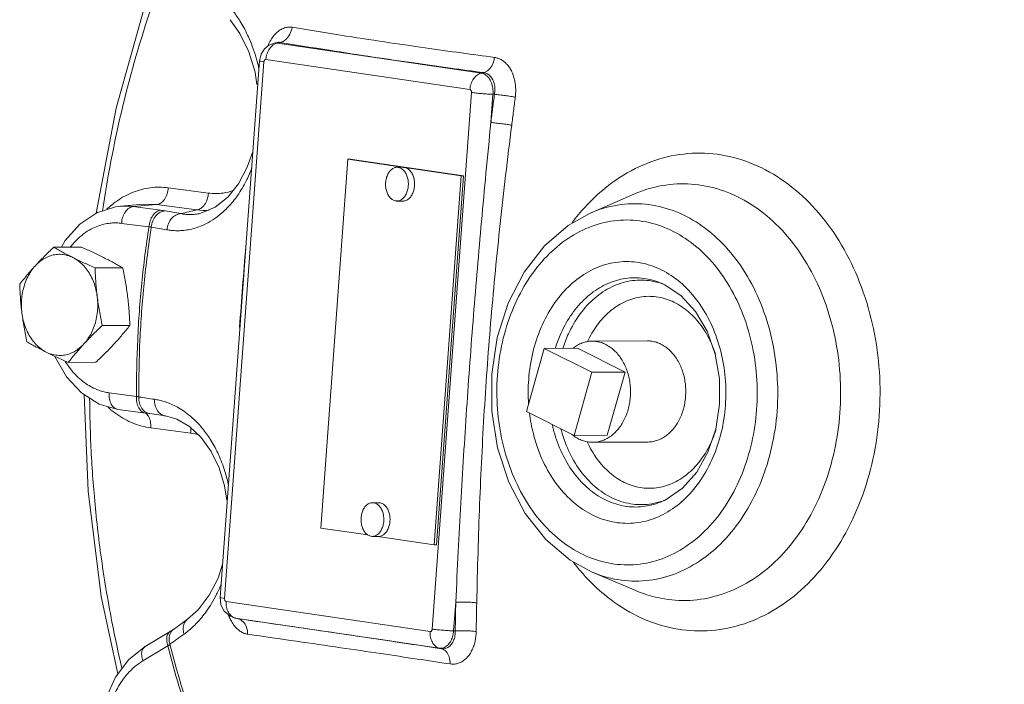
# Model space of a CAD drawing. Units: inches. Extents: x 7.9 to 89, y 7.7 to 96.1.
# Drawn here: x 8.4 to 15.7, y 38 to 43 of the extents above; entities that cross this region are included whole.
import ezdxf

# ---------------------------------------------------------------- set-up
doc = ezdxf.new("R2010")
doc.units = ezdxf.units.IN
doc.header["$MEASUREMENT"] = 0

msp = doc.modelspace()

# ---------------------------------------------------------------- linework, layer by layer
at = {"linetype": 'Continuous', "lineweight": 20}
for p, q in [((10.3015, 42.8037), (10.3234, 42.8088)), ((10.3236, 42.8088), (10.3236, 42.8088)), ((10.3261, 42.8047), (10.3473, 42.8095)), ((11.8393, 42.5817), (10.3261, 42.8047)), ((10.1935, 42.6732), (9.9021, 38.693)), ((10.2261, 42.665), (9.9347, 38.6849)), ((10.1935, 42.6732), (10.2049, 42.7211)), ((11.7542, 42.46), (10.2411, 42.6831)), ((11.8393, 42.5817), (11.8558, 42.5853)), ((11.4749, 38.4578), (11.7663, 42.438)), ((11.9098, 42.2152), (11.9252, 42.4249)), ((11.9252, 42.4249), (11.9366, 42.4246)), ((9.1296, 42.3223), (8.9818, 41.5417)), ((10.1413, 41.9939), (10.1029, 41.8837)), ((10.1413, 41.9939), (10.1413, 41.9939)), ((10.8482, 41.9439), (10.6479, 39.2075)), ((11.6888, 41.82), (10.8482, 41.9439)), ((10.8666, 41.9437), (10.8482, 41.9439)), ((11.7072, 41.8198), (10.8666, 41.9437)), ((11.2147, 41.883), (11.2607, 41.8825)), ((11.4885, 39.0836), (11.6888, 41.82)), ((11.5069, 39.0834), (11.7072, 41.8198)), ((11.7072, 41.8198), (11.6888, 41.82)), ((9.8148, 41.6918), (9.517, 41.7311)), ((11.212, 41.633), (11.2581, 41.6326)), ((12.6476, 41.5432), (12.9694, 41.6835)), ((12.9694, 41.6835), (12.9694, 41.6835)), ((9.1633, 41.5941), (9.3351, 41.6087)), ((9.4303, 41.6065), (9.2568, 41.5919)), ((9.2568, 41.5919), (9.4602, 41.565)), ((9.4303, 41.6065), (9.3351, 41.6087)), ((9.728, 41.5671), (9.4303, 41.6065)), ((8.9844, 41.5556), (8.9844, 41.5557)), ((9.7581, 41.5419), (9.7583, 41.5419)), ((9.17, 41.4673), (9.3734, 41.4404)), ((8.8722, 41.2912), (8.6672, 41.2901)), ((9.1784, 41.1381), (8.9734, 41.137)), ((13.1746, 41.0231), (13.1745, 41.0231)), ((9.2321, 40.7108), (9.0271, 40.7097)), ((8.9797, 40.4365), (8.7747, 40.4355)), ((13.6052, 40.3151), (13.6069, 40.1262)), ((9.2814, 40.1839), (9.078, 40.2108)), ((9.3799, 40.0559), (9.4956, 40.0392)), ((9.3867, 39.9504), (9.6844, 39.911)), ((9.9337, 39.5204), (9.9523, 39.4145)), ((11.0326, 39.3954), (11.0786, 39.3949)), ((10.6479, 39.2075), (10.9966, 39.1561)), ((11.0299, 39.1454), (11.0759, 39.1449)), ((11.0721, 39.145), (11.4885, 39.0836)), ((11.5069, 39.0834), (11.4885, 39.0836)), ((12.6613, 38.8803), (12.9846, 38.7433)), ((12.9846, 38.7433), (12.9846, 38.7433)), ((9.9077, 38.6389), (9.9021, 38.693)), ((9.9467, 38.6629), (11.4599, 38.4398)), ((11.6338, 38.4448), (11.6494, 38.6579)), ((9.659, 38.5303), (9.6291, 38.5089)), ((10.0075, 38.5408), (9.9728, 38.5549)), ((10.0071, 38.5409), (10.028, 38.5356)), ((10.0075, 38.5408), (10.0139, 38.5396)), ((10.0139, 38.5396), (10.0345, 38.5343)), ((10.0139, 38.5396), (11.527, 38.3165)), ((10.0281, 38.5356), (10.0283, 38.5355)), ((10.0283, 38.5355), (10.0345, 38.5343)), ((9.346, 38.3295), (9.532, 38.4408)), ((9.5545, 38.4554), (9.532, 38.4408)), ((11.6338, 38.4448), (11.6454, 38.4444)), ((9.3283, 38.2218), (9.5143, 38.3331)), ((11.527, 38.3165), (11.5432, 38.3124))]:
    msp.add_line(p, q, dxfattribs=at)
at = {"color": 7, "linetype": 'Continuous', "lineweight": 20}
for p, q in [((12.3062, 40.5392), (12.1737, 40.0715)), ((12.552, 40.5404), (12.3062, 40.5392)), ((12.6597, 40.3624), (12.3062, 40.5392)), ((12.9056, 40.3637), (12.552, 40.5404)), ((12.6606, 40.5932), (13.0704, 40.5953)), ((12.5273, 39.8947), (12.6597, 40.3624)), ((12.9056, 40.3637), (12.6597, 40.3624)), ((12.7731, 39.896), (12.9056, 40.3637)), ((12.1737, 40.0715), (12.5273, 39.8947)), ((12.7731, 39.896), (12.5273, 39.8947)), ((12.6645, 39.8432), (13.0743, 39.8453))]:
    msp.add_line(p, q, dxfattribs=at)
at = {"linetype": 'Continuous', "lineweight": 20}
for points in [[(9.1296, 42.3223), (9.3392, 43.0625), (9.5222, 43.5372)], [(9.9755, 42.9779), (10.048, 42.8758), (10.1147, 42.7384)], [(10.2049, 42.7211), (10.2296, 42.7606), (10.2638, 42.7888), (10.3015, 42.8037)], [(10.1147, 42.7384), (10.1607, 42.5881), (10.175, 42.4977)], [(10.1029, 41.8837), (10.0384, 41.7612), (9.9579, 41.6603), (9.8655, 41.5865), (9.7581, 41.5419)], [(8.9872, 41.5453), (9.1259, 41.5894), (9.164, 41.5942)], [(8.7259, 41.2904), (8.753, 41.3404), (8.8605, 41.4611), (8.9872, 41.5453)], [(11.9158, 40.3498), (11.9567, 40.6204), (12.038, 40.876), (12.1561, 41.1051), (12.307, 41.2999), (12.4834, 41.4517), (12.6473, 41.5431)], [(13.1745, 41.0231), (13.1998, 41.0116), (13.3224, 40.9291), (13.4281, 40.8125), (13.513, 40.6669), (13.5733, 40.4982), (13.6052, 40.3151)], [(9.1436, 40.0873), (9.0038, 40.1272), (8.8733, 40.2091), (8.7615, 40.3294), (8.6764, 40.4805)], [(12.6611, 38.8804), (12.4972, 38.9694), (12.317, 39.1214), (12.1636, 39.3161), (12.0426, 39.5465), (11.9594, 39.8022), (11.9167, 40.0738), (11.9158, 40.3498)], [(9.1434, 38.1257), (9.0196, 38.7003), (8.9215, 39.4804), (8.8932, 40.1966)], [(13.6069, 40.1262), (13.5778, 39.9413), (13.5202, 39.771), (13.4366, 39.6224), (13.3314, 39.5028), (13.2093, 39.4182), (13.1829, 39.4058)], [(9.1436, 40.0873), (9.351, 40.0599), (9.3799, 40.0559)], [(9.4956, 40.0392), (9.5811, 40.0154), (9.6754, 39.9607)], [(9.6754, 39.9607), (9.7614, 39.8792), (9.8352, 39.7749), (9.8933, 39.6532), (9.9337, 39.5204)], [(9.9201, 38.9393), (9.8864, 38.8363), (9.8213, 38.7088), (9.7393, 38.6012), (9.659, 38.5303)], [(9.9728, 38.5549), (9.9327, 38.5898), (9.9077, 38.6389)], [(9.6291, 38.5089), (9.5827, 38.4757), (9.5545, 38.4554)], [(9.053, 37.9431), (9.1249, 38.1015), (9.2245, 38.2326), (9.346, 38.3295)]]:
    msp.add_lwpolyline(points, dxfattribs=at)
for points, start_tangent, end_tangent in [([(15.2342, 47.175), (15.431, 47.1276), (16.1085, 46.8844), (16.7562, 46.5254), (17.3628, 46.0568), (17.9179, 45.4868), (18.4117, 44.8253), (18.8357, 44.0838), (19.1826, 43.2751), (19.4462, 42.4134), (19.6221, 41.5135), (19.7071, 40.5912), (19.6998, 39.6625), (19.6003, 38.7434), (19.4103, 37.8501), (19.1332, 36.9979), (18.7738, 36.2017), (18.3382, 35.4754), (17.8342, 34.8316), (17.2703, 34.2813), (16.6565, 33.8344), (16.0034, 33.4984), (15.468, 33.3156)], (0.977585, -0.210542), (-0.965699, -0.259665)), ([(9.5441, 43.481), (9.3757, 43.0222), (9.1692, 42.2928), (9.0294, 41.5592)], (-0.373162, -0.927766), (-0.145495, -0.989359)), ([(10.1764, 42.6688), (10.1668, 42.7027), (10.1401, 42.7819), (10.1121, 42.8496), (10.0836, 42.9076), (10.0554, 42.9574), (10.0277, 43.0003), (10.0007, 43.0376), (9.9743, 43.0704)], (-0.258003, 0.966144), (-0.648281, 0.761401)), ([(10.4347, 42.9213), (10.4082, 42.9225), (10.3787, 42.9166), (10.3478, 42.902), (10.3174, 42.8782), (10.2894, 42.8456), (10.2657, 42.8061)], (-0.986646, 0.162878), (-0.448413, -0.893826)), ([(10.4347, 42.9213), (10.4185, 42.8695), (10.3874, 42.8297), (10.3473, 42.8095)], (-0.13478, -0.990876), (-0.978627, -0.205645)), ([(11.9369, 42.6981), (11.692, 42.7313), (11.4217, 42.7694), (11.1236, 42.813), (10.7955, 42.8633), (10.4347, 42.9213)], (-0.991216, 0.132253), (-0.986646, 0.162881)), ([(10.2657, 42.8061), (10.2549, 42.7823)], (-0.448413, -0.893826), (-0.378186, -0.925729)), ([(10.3238, 42.805), (10.3015, 42.8037)], (-0.994039, 0.109025), (-0.975116, -0.221693)), ([(10.3047, 42.7965), (10.3261, 42.8047)], (0.875241, 0.483687), (0.975896, 0.218234)), ([(10.3473, 42.8095), (10.3333, 42.8103), (10.3236, 42.8088)], (-0.983995, 0.178194), (-0.974845, -0.222884)), ([(10.3261, 42.8047), (10.3238, 42.805)], (-0.989306, 0.145853), (-0.994039, 0.109025)), ([(11.8558, 42.5853), (11.6097, 42.6187), (11.3384, 42.6569), (11.0391, 42.7008), (10.7097, 42.7512), (10.3473, 42.8095)], (-0.991216, 0.132253), (-0.986646, 0.162881)), ([(10.2411, 42.6831), (10.2497, 42.7255), (10.2685, 42.7628)], (0.073017, 0.997331), (0.572481, 0.819918)), ([(10.2685, 42.7628), (10.295, 42.7903)], (0.572481, 0.819918), (0.8098, 0.586706)), ([(10.295, 42.7903), (10.3047, 42.7965)], (0.8098, 0.586706), (0.875241, 0.483687)), ([(10.1894, 42.6152), (10.1764, 42.6688)], (-0.215392, 0.976528), (-0.258003, 0.966144)), ([(10.2261, 42.665), (10.2029, 42.6692), (10.1936, 42.6728), (10.1937, 42.673)], (-0.989306, 0.145853), (0.642676, 0.766138)), ([(10.2411, 42.6831), (10.2368, 42.6827), (10.2328, 42.6804), (10.2295, 42.6764), (10.2272, 42.6711), (10.2261, 42.665)], (-0.989306, 0.145853), (-0.073016, -0.997331)), ([(11.9369, 42.6981), (11.922, 42.6462), (11.8931, 42.606), (11.8558, 42.5853)], (-0.121974, -0.992533), (-0.973238, -0.2298)), ([(12.0909, 42.4039), (12.0936, 42.4327), (12.0939, 42.4644), (12.0913, 42.498), (12.0853, 42.5323), (12.0754, 42.5661), (12.0618, 42.598), (12.0446, 42.6269), (12.0244, 42.6515), (12.0024, 42.671), (11.9796, 42.6849), (11.9574, 42.6937), (11.9369, 42.6981)], (0.12995, 0.991521), (-0.991215, 0.132258)), ([(11.7542, 42.46), (11.7629, 42.5025), (11.7816, 42.5397), (11.8082, 42.5672), (11.8393, 42.5817)], (0.073016, 0.997331), (0.975896, 0.218234)), ([(11.9252, 42.4249), (11.9237, 42.4697), (11.9129, 42.5114), (11.8939, 42.5461), (11.8685, 42.5703), (11.8393, 42.5817)], (0.073016, 0.997331), (-0.989306, 0.145853)), ([(11.9366, 42.4246), (11.9388, 42.4403), (11.9398, 42.4576), (11.9391, 42.4759), (11.9364, 42.4947), (11.9316, 42.5132), (11.9246, 42.5307), (11.9154, 42.5466), (11.9045, 42.56), (11.8924, 42.5707), (11.8797, 42.5783), (11.8673, 42.583), (11.8558, 42.5853)], (0.177303, 0.984156), (-0.992581, 0.121582)), ([(11.7663, 42.438), (11.7661, 42.4443), (11.7646, 42.4501), (11.7619, 42.455), (11.7583, 42.4584), (11.7542, 42.46)], (0.073016, 0.997331), (-0.989306, 0.145853)), ([(11.7663, 42.438), (11.8006, 42.4337), (11.8419, 42.4298), (11.8851, 42.4267), (11.9252, 42.4249)], (0.989306, -0.145854), (0.99956, -0.029653)), ([(11.9098, 42.2152), (11.9229, 42.319), (11.9366, 42.4246)], (0.123964, 0.992287), (0.129951, 0.99152)), ([(12.0909, 42.4039), (12.0568, 42.4091), (12.0167, 42.4147), (11.975, 42.4201), (11.9366, 42.4246)], (-0.987079, 0.160233), (-0.993919, 0.11011)), ([(12.0642, 42.1954), (12.0773, 42.2986), (12.0909, 42.4039)], (0.123964, 0.992287), (0.129951, 0.99152)), ([(11.7544, 40.4375), (11.7808, 40.7839), (11.8094, 41.1317), (11.8401, 41.4817), (11.8734, 41.8404), (11.9098, 42.2152)], (0.073017, 0.997331), (0.098568, 0.99513)), ([(12.0642, 42.1954), (12.0301, 42.2005), (11.99, 42.2059), (11.9483, 42.211), (11.9098, 42.2152)], (-0.987426, 0.158083), (-0.994823, 0.101621)), ([(11.8844, 40.4261), (11.9118, 40.771), (11.9433, 41.1172), (11.979, 41.4656), (12.0191, 41.8226), (12.0642, 42.1954)], (0.073019, 0.997331), (0.123966, 0.992286)), ([(10.1413, 41.9939), (10.1424, 41.9875)], (-0.254712, -0.967017), (0.437709, -0.899116)), ([(12.6057, 41.5852), (12.7579, 41.7288), (12.98, 41.8729), (13.2179, 41.9602), (13.4641, 41.9881), (13.7096, 41.9556), (13.947, 41.8638), (14.1677, 41.7159), (14.3646, 41.5163), (14.5301, 41.273), (14.6591, 40.9935), (14.7471, 40.6878), (14.7914, 40.3662), (14.7903, 40.0397)], (0.675758, 0.737124), (-0.073016, -0.997331)), ([(9.5068, 41.4196), (9.5419, 41.4148), (9.5796, 41.4127), (9.6208, 41.4141), (9.666, 41.42), (9.7157, 41.4319), (9.7702, 41.4518), (9.8297, 41.4823), (9.894, 41.5269), (9.9619, 41.5895), (10.0303, 41.6737), (10.0947, 41.7818), (10.1367, 41.8775)], (0.984649, -0.174549), (0.353435, 0.935459)), ([(11.2147, 41.883), (11.2044, 41.8822), (11.193, 41.8791), (11.182, 41.8737), (11.1716, 41.8662), (11.162, 41.8567), (11.1533, 41.8453), (11.1458, 41.8323), (11.1395, 41.8179), (11.1346, 41.8024)], (-0.999944, 0.010607), (-0.253932, -0.967222)), ([(11.2922, 41.7137), (11.2956, 41.73), (11.2975, 41.7469), (11.2979, 41.7639), (11.2966, 41.7809), (11.2939, 41.7974), (11.2896, 41.8132), (11.2839, 41.8279), (11.2769, 41.8414), (11.2687, 41.8533), (11.2594, 41.8634), (11.2494, 41.8716), (11.2386, 41.8777), (11.2274, 41.8815), (11.2159, 41.883), (11.2147, 41.883)], (0.253932, 0.967222), (-0.999944, 0.010607)), ([(11.3382, 41.7132), (11.3416, 41.7295), (11.3436, 41.7464), (11.3439, 41.7634), (11.3427, 41.7804), (11.3399, 41.7969), (11.3356, 41.8127), (11.3299, 41.8274), (11.3229, 41.8409), (11.3147, 41.8528), (11.3055, 41.8629), (11.2954, 41.8711), (11.2846, 41.8772), (11.2734, 41.881), (11.2619, 41.8825), (11.2607, 41.8825)], (0.253932, 0.967222), (-0.999944, 0.010607)), ([(11.212, 41.633), (11.2109, 41.6331), (11.1994, 41.6346), (11.1881, 41.6384), (11.1774, 41.6445), (11.1673, 41.6526), (11.1581, 41.6628), (11.1499, 41.6747), (11.1429, 41.6881), (11.1372, 41.7029), (11.1329, 41.7187), (11.1301, 41.7352), (11.1289, 41.7522), (11.1292, 41.7692), (11.1311, 41.7861), (11.1346, 41.8024)], (-0.999944, 0.010607), (0.253932, 0.967222)), ([(9.517, 41.7311), (9.3853, 41.7315), (9.2562, 41.698), (9.1351, 41.6324), (9.1323, 41.6304)], (-0.991366, 0.131121), (-0.816625, -0.577169)), ([(9.517, 41.7311), (9.5078, 41.685), (9.4883, 41.6454), (9.4611, 41.6179), (9.4303, 41.6065)], (-0.073016, -0.997331), (-0.996472, -0.083923)), ([(10.001, 41.7112), (9.923, 41.6921), (9.8148, 41.6918)], (-0.943507, -0.331352), (-0.991396, 0.130895)), ([(11.2922, 41.7137), (11.2873, 41.6982), (11.281, 41.6838), (11.2734, 41.6708), (11.2648, 41.6594), (11.2551, 41.6499), (11.2447, 41.6424), (11.2337, 41.637), (11.2224, 41.6339), (11.212, 41.633)], (-0.253932, -0.967222), (-0.999944, 0.010607)), ([(11.3382, 41.7132), (11.3333, 41.6977), (11.327, 41.6833), (11.3195, 41.6703), (11.3108, 41.6589), (11.3012, 41.6494), (11.2908, 41.6419), (11.2798, 41.6365), (11.2684, 41.6334), (11.2581, 41.6326)], (-0.253932, -0.967222), (-0.999944, 0.010607)), ([(12.9694, 41.6835), (13.1275, 41.7365), (13.3422, 41.7607), (13.5563, 41.7324), (13.7633, 41.6524), (13.9557, 41.5234), (14.1274, 41.3493), (14.2718, 41.1371), (14.3843, 40.8934), (14.4611, 40.6268), (14.4996, 40.3463), (14.4987, 40.0616)], (0.916812, 0.399319), (-0.073016, -0.997331)), ([(9.1323, 41.6304), (9.0606, 41.5719)], (-0.816625, -0.577169), (-0.729923, -0.68353)), ([(9.8148, 41.6918), (9.8056, 41.6456), (9.786, 41.606), (9.7588, 41.5786), (9.728, 41.5671)], (-0.073016, -0.997331), (-0.996472, -0.083923)), ([(9.164, 41.5942), (9.1654, 41.5943), (9.2122, 41.5955), (9.2568, 41.5919)], (0.996503, 0.083556), (0.991366, -0.131121)), ([(9.2568, 41.5919), (9.2259, 41.5805), (9.1988, 41.553), (9.1792, 41.5134), (9.17, 41.4673)], (-0.996472, -0.083923), (-0.073016, -0.997331)), ([(9.4602, 41.565), (9.4293, 41.5536), (9.4022, 41.5261), (9.3826, 41.4865), (9.3734, 41.4404)], (-0.996472, -0.083923), (-0.073016, -0.997331)), ([(9.4946, 41.5597), (9.4579, 41.5496), (9.4256, 41.5236), (9.4022, 41.4854), (9.391, 41.4402)], (-0.999056, -0.043451), (-0.096062, -0.995375)), ([(9.4602, 41.565), (9.4782, 41.5625), (9.4946, 41.5597)], (0.991397, -0.130891), (0.984337, -0.176295)), ([(9.4946, 41.5597), (9.5519, 41.5495), (9.6099, 41.5392)], (0.984335, -0.176308), (0.984649, -0.174548)), ([(9.728, 41.5671), (9.6691, 41.5532), (9.6099, 41.5392)], (-0.973139, -0.230218), (-0.973125, -0.230275)), ([(9.8213, 41.5644), (9.728, 41.5672)], (-0.998101, -0.061598), (-0.992602, 0.121414)), ([(12.5123, 41.4731), (12.5604, 41.5334), (12.6057, 41.5852)], (0.603981, 0.796999), (0.675758, 0.737124)), ([(14.0327, 40.0743), (14.0324, 40.3485), (13.9917, 40.6176), (13.912, 40.8716), (13.7965, 41.1002), (13.6498, 41.2944), (13.4774, 41.447), (13.2859, 41.5524), (13.0826, 41.6063), (12.8754, 41.6067), (12.6722, 41.5535), (12.6475, 41.5432)], (0.073016, 0.997331), (-0.916704, -0.399568)), ([(8.9948, 41.5471), (8.9849, 41.5539), (8.9854, 41.5551)], (-0.953906, 0.300106), (0.489794, 0.871838)), ([(9.6099, 41.5392), (9.5734, 41.529), (9.5413, 41.5029), (9.518, 41.4647), (9.5068, 41.4196)], (-0.999008, -0.044532), (-0.095779, -0.995403)), ([(9.6099, 41.5392), (9.6394, 41.5346), (9.6714, 41.5325), (9.7064, 41.5336), (9.745, 41.539), (9.7581, 41.5419)], (0.980663, -0.195705), (0.973247, 0.22976)), ([(13.8812, 40.086), (13.881, 40.3361), (13.8438, 40.582), (13.7711, 40.8142), (13.6656, 41.0231), (13.5315, 41.2007), (13.374, 41.3402), (13.1989, 41.4365), (13.0131, 41.4858), (12.8237, 41.4862), (12.6381, 41.4376), (12.4633, 41.342), (12.306, 41.203), (12.1722, 41.0257), (12.0672, 40.8171), (11.9951, 40.5856), (11.9586, 40.3403)], (0.073016, 0.997331), (-0.073016, -0.997331)), ([(8.79, 41.2909), (8.7912, 41.2924), (8.8478, 41.3547), (8.9035, 41.3997), (8.9566, 41.4308), (9.006, 41.4512), (9.0516, 41.4634), (9.0937, 41.4693), (9.1328, 41.4703), (9.17, 41.4673)], (0.610749, 0.791824), (0.991366, -0.131121)), ([(9.2814, 40.1839), (9.2899, 40.6052), (9.3206, 41.025), (9.3734, 41.4404)], (-0.006476, 0.999979), (0.152783, 0.98826)), ([(9.2987, 40.179), (9.3069, 40.602), (9.3378, 41.0232), (9.391, 41.4402)], (-0.00711, 0.999975), (0.153421, 0.988161)), ([(9.3734, 41.4404), (9.3827, 41.4404), (9.391, 41.4402)], (0.999989, 0.004654), (0.999656, -0.02624)), ([(9.391, 41.4402), (9.4486, 41.43), (9.5068, 41.4196)], (0.984335, -0.176308), (0.984649, -0.174548)), ([(8.6672, 41.2901), (8.6306, 41.2551), (8.5961, 41.221), (8.5628, 41.187), (8.5308, 41.153)], (-0.726882, -0.686762), (-0.677249, -0.735754)), ([(8.8101, 41.2135), (8.7724, 41.2327), (8.7363, 41.2518), (8.7015, 41.2708), (8.6672, 41.2901)], (-0.894427, 0.447214), (-0.868159, 0.496285)), ([(9.0355, 41.2147), (8.9964, 41.2339), (8.9563, 41.2529), (8.9151, 41.2719), (8.8722, 41.2912)], (-0.894427, 0.447214), (-0.913901, 0.405938)), ([(10.0935, 41.3088), (10.0923, 41.2947), (10.0457, 40.6979)], (-0.083331, -0.996522), (-0.073003, -0.997332)), ([(8.8101, 41.2135), (8.7695, 41.2294), (8.7275, 41.237), (8.6852, 41.2363), (8.6435, 41.2273), (8.6032, 41.2101), (8.5654, 41.1851), (8.5308, 41.153)], (-0.894427, 0.447214), (-0.677249, -0.735754)), ([(8.9734, 41.137), (8.9303, 41.1564), (8.8891, 41.1754), (8.8491, 41.1944), (8.8101, 41.2135)], (-0.913901, 0.405938), (-0.894427, 0.447214)), ([(8.9901, 40.9233), (8.98, 40.9778), (8.9639, 41.0297), (8.9422, 41.0779), (8.9153, 41.1212), (8.8839, 41.1588), (8.8485, 41.1898), (8.8101, 41.2135)], (-0.124823, 0.992179), (-0.894427, 0.447214)), ([(9.1784, 41.1381), (9.1439, 41.1575), (9.1091, 41.1765), (9.0731, 41.1955), (9.0355, 41.2147)], (-0.868159, 0.496285), (-0.894427, 0.447214)), ([(8.5308, 41.153), (8.5001, 41.1189), (8.4708, 41.0849), (8.4427, 41.0509), (8.4148, 41.0159)], (-0.677249, -0.735754), (-0.616183, -0.787603)), ([(8.5308, 41.153), (8.5002, 41.1143), (8.4744, 41.0701), (8.4538, 41.0212), (8.4389, 40.9687), (8.4302, 40.9139), (8.4276, 40.858), (8.4315, 40.8022)], (-0.677249, -0.735754), (0.124823, -0.992179)), ([(8.9901, 40.9233), (8.9841, 40.9764), (8.9794, 41.0294), (8.9759, 41.0824), (8.9734, 41.137)], (-0.124823, 0.992179), (-0.03676, 0.999324)), ([(9.2154, 40.9245), (9.2081, 40.9776), (9.1995, 41.0305), (9.1896, 41.0835), (9.1784, 41.1381)], (-0.124823, 0.992179), (-0.210114, 0.977677)), ([(13.6496, 40.1166), (13.6482, 40.321), (13.6147, 40.5201), (13.5509, 40.7049), (13.4598, 40.8678), (13.3454, 41.0021), (13.2124, 41.1023), (13.0664, 41.1639), (12.9139, 41.184), (12.7619, 41.1618), (12.6169, 41.0984), (12.4852, 40.9967), (12.3723, 40.8608), (12.2829, 40.6962), (12.2211, 40.5097), (12.1902, 40.3096)], (0.073016, 0.997331), (-0.073016, -0.997331)), ([(8.4148, 41.0159), (8.4173, 40.9613), (8.4208, 40.9082), (8.4255, 40.8553), (8.4315, 40.8022)], (0.03676, -0.999324), (0.124823, -0.992179)), ([(13.1743, 41.0214), (13.2031, 41.0109)], (0.949136, -0.314866), (0.928749, -0.37071)), ([(8.8907, 40.5725), (8.9213, 40.6112), (8.9472, 40.6554), (8.9678, 40.7043), (8.9826, 40.7567), (8.9914, 40.8115), (8.9939, 40.8675), (8.9901, 40.9233)], (0.677249, 0.735754), (-0.124823, 0.992179)), ([(9.0271, 40.7097), (9.0159, 40.7643), (9.0061, 40.8173), (8.9974, 40.8702), (8.9901, 40.9233)], (-0.210114, 0.977677), (-0.124823, 0.992179)), ([(9.2321, 40.7108), (9.2296, 40.7654), (9.2261, 40.8185), (9.2215, 40.8714), (9.2154, 40.9245)], (-0.03676, 0.999324), (-0.124823, 0.992179)), ([(8.4315, 40.8022), (8.4388, 40.749), (8.4475, 40.6962), (8.4573, 40.6431), (8.4685, 40.5886)], (0.124823, -0.992179), (0.210114, -0.977677)), ([(8.4315, 40.8022), (8.4415, 40.7477), (8.4576, 40.6958), (8.4793, 40.6476), (8.5062, 40.6042), (8.5377, 40.5666), (8.573, 40.5356), (8.6114, 40.512)], (0.124823, -0.992179), (0.894427, -0.447214)), ([(8.8907, 40.5725), (8.9228, 40.6066), (8.956, 40.6406), (8.9906, 40.6747), (9.0271, 40.7097)], (0.677249, 0.735754), (0.726882, 0.686762)), ([(9.1161, 40.5737), (9.1468, 40.6078), (9.1761, 40.6417), (9.2043, 40.6758), (9.2321, 40.7108)], (0.677249, 0.735754), (0.616183, 0.787603)), ([(8.4685, 40.5886), (8.503, 40.5691), (8.5378, 40.5501), (8.5738, 40.5311), (8.6114, 40.512)], (0.868159, -0.496285), (0.894427, -0.447214)), ([(8.6114, 40.512), (8.6521, 40.4961), (8.694, 40.4885), (8.7363, 40.4892), (8.7781, 40.4982), (8.8183, 40.5154), (8.8562, 40.5404), (8.8907, 40.5725)], (0.894427, -0.447214), (0.677249, 0.735754)), ([(8.7747, 40.4355), (8.8026, 40.4705), (8.8308, 40.5045), (8.86, 40.5385), (8.8907, 40.5725)], (0.616183, 0.787603), (0.677249, 0.735754)), ([(8.9797, 40.4365), (9.0163, 40.4716), (9.0508, 40.5057), (9.0841, 40.5396), (9.1161, 40.5737)], (0.726882, 0.686762), (0.677249, 0.735754)), ([(8.6114, 40.512), (8.6505, 40.4928), (8.6906, 40.4737), (8.7318, 40.4548), (8.7747, 40.4355)], (0.894427, -0.447214), (0.913901, -0.405938)), ([(8.7629, 40.4283), (8.7532, 40.4437)], (-0.544525, 0.838745), (-0.519894, 0.854231)), ([(9.078, 40.2108), (9.0411, 40.2176), (9.0027, 40.2289), (8.9621, 40.2459), (8.9189, 40.2699), (8.8732, 40.3031), (8.8255, 40.3479), (8.7772, 40.4071), (8.7629, 40.4283)], (-0.991366, 0.131121), (-0.544525, 0.838745)), ([(11.6494, 38.6579), (11.6679, 39.0333), (11.6872, 39.3925), (11.7077, 39.743), (11.7301, 40.0911), (11.7544, 40.4375)], (0.047359, 0.998878), (0.073015, 0.997331)), ([(11.8049, 38.6528), (11.8144, 39.0267), (11.8266, 39.3848), (11.8421, 39.7341), (11.8613, 40.0809), (11.8844, 40.4261)], (0.021647, 0.999766), (0.073014, 0.997331)), ([(11.9586, 40.3403), (11.9588, 40.0902), (11.9959, 39.8442), (12.0687, 39.6121), (12.1742, 39.4031), (12.3083, 39.2256), (12.4658, 39.086), (12.6408, 38.9897), (12.8266, 38.9404), (13.016, 38.94), (13.2017, 38.9886), (13.3764, 39.0842), (13.5337, 39.2232), (13.6675, 39.4005), (13.7726, 39.6091), (13.8447, 39.8406), (13.8812, 40.086)], (-0.073016, -0.997331), (0.073016, 0.997331)), ([(8.9336, 40.1702), (8.9401, 39.886), (8.966, 39.4673), (9.0166, 39.0098), (9.0992, 38.5111), (9.173, 38.169)], (0.007604, -0.999971), (0.230559, -0.973058)), ([(9.1436, 40.0873), (9.1174, 40.0981), (9.0943, 40.1253), (9.0805, 40.1647), (9.078, 40.2108)], (-0.990735, 0.13581), (0.073016, 0.997331)), ([(9.347, 40.0604), (9.3208, 40.0712), (9.2977, 40.0984), (9.2839, 40.1378), (9.2814, 40.1839)], (-0.990682, 0.136193), (0.073016, 0.997331)), ([(9.2987, 40.179), (9.2905, 40.1814), (9.2814, 40.1839)], (-0.958006, 0.286749), (-0.964962, 0.262388)), ([(9.321, 40.0944), (9.3033, 40.1335), (9.2987, 40.179)], (-0.570204, 0.821503), (0.049917, 0.998753)), ([(9.4147, 40.1623), (9.3564, 40.1707), (9.2987, 40.179)], (-0.989785, 0.14257), (-0.989717, 0.143037)), ([(9.0686, 40.1053), (9.1212, 40.0617)], (0.737389, -0.675468), (0.801179, -0.598424)), ([(9.4956, 40.0392), (9.4651, 40.0504), (9.4369, 40.0776), (9.4193, 40.1168), (9.4147, 40.1623)], (-0.989346, 0.145585), (0.050199, 0.998739)), ([(9.9642, 39.5221), (9.937, 39.6275), (9.8896, 39.7521), (9.8349, 39.8549), (9.7776, 39.9368), (9.7212, 40), (9.6675, 40.0482), (9.617, 40.0846), (9.5702, 40.1117), (9.5269, 40.1317), (9.4869, 40.146), (9.4497, 40.1559), (9.4147, 40.1623)], (-0.203458, 0.979084), (-0.989785, 0.142569)), ([(9.1212, 40.0617), (9.1356, 40.0512)], (0.801179, -0.598424), (0.817236, -0.576303)), ([(9.1356, 40.0512), (9.2573, 39.9846), (9.3867, 39.9504)], (0.817236, -0.576303), (0.991366, -0.131121)), ([(9.3493, 40.0671), (9.321, 40.0944)], (-0.853247, 0.521507), (-0.570204, 0.821503)), ([(9.3799, 40.0559), (9.3493, 40.0671)], (-0.989348, 0.145568), (-0.853247, 0.521507)), ([(9.3704, 40.0359), (9.3504, 40.0607)], (-0.483626, 0.875275), (-0.774562, 0.632498)), ([(9.3867, 39.9504), (9.3842, 39.9964), (9.3704, 40.0359)], (0.073016, 0.997331), (-0.483626, 0.875275)), ([(14.7903, 40.0397), (14.744, 39.7193), (14.654, 39.4154), (14.5233, 39.1386), (14.3563, 38.8984), (14.1587, 38.703), (13.9366, 38.5589), (13.6987, 38.4716), (13.4525, 38.4437), (13.207, 38.4762), (12.9696, 38.568), (12.749, 38.7159), (12.6191, 38.8388)], (-0.073016, -0.997331), (-0.682713, 0.730687)), ([(12.6613, 38.8803), (12.6753, 38.8745), (12.8786, 38.8205), (13.0859, 38.8202), (13.289, 38.8733), (13.4802, 38.9779), (13.6523, 39.1299), (13.7987, 39.3239), (13.9137, 39.5521), (13.9926, 39.8054), (14.0327, 40.0743)], (0.920817, -0.389994), (0.073016, 0.997331)), ([(14.4987, 40.0616), (14.4583, 39.7822), (14.3799, 39.5172), (14.2659, 39.2758), (14.1202, 39.0663), (13.9479, 38.8959), (13.7542, 38.7702), (13.5468, 38.6941), (13.3321, 38.6698), (13.118, 38.6981), (12.9846, 38.7433)], (-0.073016, -0.997331), (-0.920844, 0.389931)), ([(9.6844, 39.911), (9.6824, 39.9545)], (0.073017, 0.997331), (-0.170513, 0.985355)), ([(9.6844, 39.911), (9.7463, 39.8979)], (0.991336, -0.131347), (0.959741, -0.280886)), ([(9.9525, 39.4144), (9.9549, 39.4172)], (0.217181, 0.976131), (0.790279, 0.612747)), ([(11.0326, 39.3954), (11.0222, 39.3946), (11.0109, 39.3915), (10.9999, 39.3861), (10.9895, 39.3786), (10.9799, 39.369), (10.9712, 39.3577), (10.9637, 39.3447), (10.9574, 39.3303), (10.9525, 39.3148)], (-0.999944, 0.010607), (-0.253932, -0.967222)), ([(11.11, 39.2261), (11.1135, 39.2424), (11.1154, 39.2593), (11.1157, 39.2763), (11.1145, 39.2933), (11.1117, 39.3098), (11.1075, 39.3256), (11.1018, 39.3403), (11.0947, 39.3538), (11.0865, 39.3657), (11.0773, 39.3758), (11.0672, 39.384), (11.0565, 39.3901), (11.0453, 39.3939), (11.0338, 39.3954), (11.0326, 39.3954)], (0.253932, 0.967222), (-0.999944, 0.010607)), ([(11.1561, 39.2256), (11.1595, 39.2419), (11.1614, 39.2588), (11.1618, 39.2758), (11.1605, 39.2928), (11.1578, 39.3093), (11.1535, 39.3251), (11.1478, 39.3398), (11.1408, 39.3533), (11.1326, 39.3652), (11.1234, 39.3753), (11.1133, 39.3835), (11.1025, 39.3896), (11.0913, 39.3934), (11.0798, 39.3949), (11.0786, 39.3949)], (0.253932, 0.967222), (-0.999944, 0.010607)), ([(13.2115, 39.4184), (13.1825, 39.4074)], (-0.924741, -0.380596), (-0.945814, -0.324709)), ([(11.0299, 39.1454), (11.0287, 39.1455), (11.0172, 39.147), (11.006, 39.1508), (10.9953, 39.1569), (10.9852, 39.165), (10.976, 39.1752), (10.9678, 39.1871), (10.9607, 39.2005), (10.955, 39.2153), (10.9508, 39.2311), (10.948, 39.2476), (10.9468, 39.2646), (10.9471, 39.2816), (10.949, 39.2985), (10.9525, 39.3148)], (-0.999944, 0.010607), (0.253932, 0.967222)), ([(11.11, 39.2261), (11.1051, 39.2106), (11.0988, 39.1962), (11.0913, 39.1832), (11.0826, 39.1718), (11.073, 39.1623), (11.0626, 39.1548), (11.0516, 39.1494), (11.0403, 39.1463), (11.0299, 39.1454)], (-0.253932, -0.967222), (-0.999944, 0.010607)), ([(11.1561, 39.2256), (11.1512, 39.2101), (11.1449, 39.1957), (11.1373, 39.1827), (11.1287, 39.1713), (11.119, 39.1618), (11.1086, 39.1543), (11.0977, 39.1489), (11.0863, 39.1458), (11.0759, 39.1449)], (-0.253932, -0.967222), (-0.999944, 0.010607)), ([(12.6191, 38.8388), (12.552, 38.9155), (12.5233, 38.9517)], (-0.682713, 0.730687), (-0.610537, 0.791988)), ([(9.8753, 38.716), (9.9096, 38.7926)], (0.445484, 0.89529), (0.371965, 0.928247)), ([(9.6339, 38.4206), (9.6645, 38.444), (9.6964, 38.4717), (9.7298, 38.5046), (9.7646, 38.544), (9.8008, 38.5912), (9.8379, 38.6479), (9.8753, 38.716)], (0.813711, 0.58127), (0.445484, 0.89529)), ([(9.9347, 38.6849), (9.9115, 38.6891), (9.9022, 38.6926), (9.9023, 38.6928)], (-0.989306, 0.145854), (0.642683, 0.766132)), ([(9.9347, 38.6849), (9.9349, 38.6786), (9.9364, 38.6727), (9.9391, 38.6678), (9.9427, 38.6645), (9.9467, 38.6629)], (-0.073016, -0.997331), (0.989306, -0.145853)), ([(9.9467, 38.6629), (9.9492, 38.6203), (9.9624, 38.5827)], (-0.073016, -0.997331), (0.477845, -0.878444)), ([(11.6454, 38.4444), (11.6472, 38.5521), (11.6494, 38.6579)], (0.015459, 0.999881), (0.021648, 0.999766)), ([(11.8049, 38.6528), (11.7706, 38.6559), (11.7302, 38.658), (11.6882, 38.6586), (11.6494, 38.6579)], (-0.992572, 0.121662), (-0.999117, -0.042019)), ([(11.8009, 38.4402), (11.8028, 38.5475), (11.8049, 38.6528)], (0.015459, 0.999881), (0.021648, 0.999766)), ([(9.9624, 38.5827), (9.9849, 38.5547), (10.0076, 38.5415)], (0.477845, -0.878444), (0.940278, -0.340409)), ([(9.6589, 38.5303), (9.6566, 38.5285), (9.6353, 38.5008), (9.6273, 38.4631), (9.6339, 38.4206)], (-0.815245, -0.579116), (0.302238, -0.953233)), ([(9.9634, 38.5623), (9.9782, 38.5286), (9.9804, 38.5243)], (0.350969, -0.936387), (0.466651, -0.884442)), ([(9.9804, 38.5243), (10.0016, 38.4902), (10.0279, 38.4601), (10.0551, 38.4388), (10.0815, 38.4259), (10.1053, 38.4199)], (0.466651, -0.884442), (0.98999, -0.141134)), ([(10.0076, 38.5415), (10.0139, 38.5396)], (0.940278, -0.340409), (0.969373, -0.245595)), ([(10.1053, 38.4199), (10.0968, 38.4721), (10.0716, 38.5128), (10.0345, 38.5343)], (0.010513, 0.999945), (-0.970286, 0.241962)), ([(10.0345, 38.5343), (10.3984, 38.482), (10.7284, 38.4339), (11.0275, 38.3897), (11.2982, 38.3493), (11.5432, 38.3124)], (0.989989, -0.141143), (0.988748, -0.149593)), ([(9.532, 38.4407), (9.5264, 38.4368), (9.5099, 38.4117), (9.5056, 38.3754), (9.5143, 38.3331)], (-0.862359, -0.506298), (0.324515, -0.945881)), ([(9.5309, 38.426), (9.5228, 38.3882), (9.5293, 38.3457)], (-0.412604, -0.91091), (0.301945, -0.953326)), ([(9.5293, 38.3457), (9.5813, 38.383), (9.6339, 38.4206)], (0.811861, 0.583851), (0.81371, 0.58127)), ([(9.5545, 38.4554), (9.5523, 38.4538), (9.5309, 38.426)], (-0.813299, -0.581846), (-0.412604, -0.91091)), ([(10.1053, 38.4199), (10.4678, 38.3678), (10.7964, 38.3199), (11.0943, 38.2759), (11.3639, 38.2356), (11.6077, 38.1989)], (0.989989, -0.141143), (0.988748, -0.149593)), ([(11.4599, 38.4398), (11.4624, 38.3972), (11.4756, 38.3596), (11.4981, 38.3316), (11.527, 38.3165)], (-0.073016, -0.997331), (0.969373, -0.245595)), ([(11.4599, 38.4398), (11.4642, 38.4401), (11.4682, 38.4424), (11.4715, 38.4464), (11.4738, 38.4517), (11.4749, 38.4578)], (0.989306, -0.145853), (0.073016, 0.997331)), ([(11.4749, 38.4578), (11.5092, 38.4535), (11.5505, 38.4496), (11.5937, 38.4466), (11.6338, 38.4448)], (0.989306, -0.145853), (0.99956, -0.029654)), ([(11.527, 38.3165), (11.5573, 38.3191), (11.5856, 38.3353), (11.6092, 38.3637), (11.6258, 38.4014), (11.6338, 38.4448)], (0.989306, -0.145853), (0.073016, 0.997331)), ([(11.5432, 38.3124), (11.5561, 38.3115), (11.57, 38.3131), (11.5844, 38.3179), (11.5985, 38.3261), (11.6115, 38.3378), (11.623, 38.3527), (11.6322, 38.3701), (11.639, 38.3892), (11.6433, 38.4087), (11.6452, 38.4274), (11.6454, 38.4444)], (0.988303, -0.152502), (-0.033202, 0.999449)), ([(11.6077, 38.1989), (11.6307, 38.1975), (11.6557, 38.2006), (11.6816, 38.2093), (11.7074, 38.2243), (11.7315, 38.2456), (11.7531, 38.2727), (11.7711, 38.3045), (11.7848, 38.3392), (11.794, 38.3747), (11.7991, 38.409), (11.8009, 38.4402)], (0.988751, -0.149571), (0.015468, 0.99988)), ([(11.8009, 38.4402), (11.7667, 38.4433), (11.7263, 38.4451), (11.6843, 38.4455), (11.6454, 38.4444)], (-0.992836, 0.119482), (-0.998721, -0.05057)), ([(9.5143, 38.3331), (9.5222, 38.3395), (9.5293, 38.3457)], (0.791552, 0.611102), (0.735715, 0.677291)), ([(9.9256, 37.1905), (9.7044, 37.7542), (9.5293, 38.3457)], (-0.406347, 0.913719), (-0.243235, 0.969967)), ([(9.3395, 38.3247), (9.3239, 38.3003), (9.3196, 38.264), (9.3283, 38.2218)], (-0.755514, -0.655132), (0.324515, -0.945881)), ([(9.3461, 38.3294), (9.3404, 38.3255), (9.3395, 38.3247)], (-0.862458, -0.506129), (-0.755514, -0.655132)), ([(9.9091, 37.1822), (9.6889, 37.744), (9.5143, 38.3331)], (-0.405697, 0.914008), (-0.243876, 0.969806)), ([(11.6077, 38.1989), (11.6004, 38.2509), (11.5775, 38.2913), (11.5432, 38.3124)], (0.023415, 0.999726), (-0.968514, 0.248959)), ([(9.1157, 37.9702), (9.1233, 37.9865), (9.1574, 38.0487), (9.1924, 38.0991), (9.2273, 38.1398), (9.2614, 38.1729), (9.295, 38.1997), (9.3283, 38.2218)], (0.409588, 0.912271), (0.858015, 0.513625))]:
    msp.add_spline(points, degree=3, dxfattribs=dict(at, start_tangent=start_tangent, end_tangent=end_tangent))
for points, knots in [([(13.1745, 41.0231), (13.1532, 41.0321), (13.0888, 41.0547), (12.9754, 41.07), (12.8393, 41.0498), (12.7103, 40.9925), (12.5941, 40.9015), (12.4952, 40.7811), (12.4282, 40.6564), (12.3973, 40.5726), (12.387, 40.5396)], [0, 0, 0, 0, 0.06943, 0.204069, 0.338578, 0.477084, 0.622742, 0.777395, 0.94129, 1.044859, 1.044859, 1.044859, 1.044859]), ([(12.4437, 40.5399), (12.4554, 40.5766), (12.4897, 40.6659), (12.5647, 40.7958), (12.6736, 40.9159), (12.801, 41.0013), (12.9408, 41.0469), (13.0685, 41.0491), (13.1448, 41.0312), (13.1743, 41.0214)], [0.2481059, 0.2481059, 0.2481059, 0.2481059, 0.363467, 0.5342975, 0.6950276, 0.8457677, 0.9892728, 1.130101, 1.2230371, 1.2230371, 1.2230371, 1.2230371]), ([(12.6265, 40.5903), (12.6463, 40.6326), (12.6931, 40.7131), (12.7849, 40.8143), (12.8939, 40.8874), (13.0135, 40.9264), (13.1372, 40.9285), (13.2578, 40.8935), (13.3684, 40.824), (13.464, 40.7245), (13.5326, 40.6122), (13.5647, 40.5329), (13.5762, 40.498)], [0.316608, 0.316608, 0.316608, 0.316608, 0.456602, 0.594113, 0.723077, 0.845851, 0.966331, 1.088872, 1.217218, 1.353791, 1.499249, 1.609399, 1.609399, 1.609399, 1.609399]), ([(12.1962, 40.0602), (12.2026, 40.0083), (12.2241, 39.8925), (12.2825, 39.7217), (12.3731, 39.5579), (12.4876, 39.4219), (12.6216, 39.3195), (12.7699, 39.2559), (12.9258, 39.2349), (13.0814, 39.258), (13.2287, 39.3235), (13.3614, 39.4275), (13.4744, 39.5651), (13.5633, 39.7306), (13.6244, 39.9172), (13.6447, 40.0493), (13.6496, 40.1166)], [0.249608, 0.249608, 0.249608, 0.249608, 0.406338, 0.601859, 0.788467, 0.964888, 1.131395, 1.289793, 1.443618, 1.597294, 1.755537, 1.921955, 2.098652, 2.285906, 2.482404, 2.684839, 2.684839, 2.684839, 2.684839]), ([(12.3647, 39.976), (12.3671, 39.9654), (12.3828, 39.8992), (12.4226, 39.7829), (12.502, 39.6395), (12.6022, 39.5205), (12.7195, 39.4309), (12.8493, 39.3753), (12.9857, 39.3569), (13.0985, 39.3736), (13.1621, 39.3967), (13.1829, 39.4058)], [0.323591, 0.323591, 0.323591, 0.323591, 0.356158, 0.527292, 0.690622, 0.845035, 0.990772, 1.129412, 1.26405, 1.39856, 1.466617, 1.466617, 1.466617, 1.466617]), ([(13.1825, 39.4074), (13.1567, 39.3986), (13.0845, 39.3801), (12.9606, 39.3779), (12.8197, 39.4188), (12.6903, 39.5), (12.5786, 39.6163), (12.4895, 39.7619), (12.4468, 39.8763), (12.43, 39.939), (12.4286, 39.944)], [0, 0, 0, 0, 0.081876, 0.222704, 0.365943, 0.515965, 0.675601, 0.845626, 1.024402, 1.040012, 1.040012, 1.040012, 1.040012]), ([(13.5792, 39.9351), (13.5692, 39.9038), (13.5399, 39.8275), (13.4758, 39.7164), (13.3827, 39.6136), (13.2737, 39.5405), (13.1541, 39.5015), (13.0303, 39.4994), (12.9098, 39.5344), (12.7991, 39.6039), (12.7036, 39.7035), (12.6505, 39.7902), (12.6268, 39.8405), (12.6238, 39.8469)], [0, 0, 0, 0, 0.098474, 0.244624, 0.382135, 0.511099, 0.633873, 0.754353, 0.876894, 1.00524, 1.141813, 1.287271, 1.308301, 1.308301, 1.308301, 1.308301])]:
    msp.add_open_spline(points, degree=3, knots=knots, dxfattribs=at)
at = {"color": 7, "linetype": 'Continuous', "lineweight": 20}
for points, start_tangent, end_tangent in [([(12.5171, 40.5405), (12.5216, 40.544), (12.5535, 40.5647), (12.5871, 40.5799), (12.6219, 40.5895), (12.6573, 40.5932), (12.6606, 40.5932)], (0.785119, 0.619345), (0.999987, 0.005128)), ([(12.6606, 40.5932), (12.6929, 40.5909), (12.7279, 40.5828), (12.7619, 40.569)], (0.999987, 0.005128), (0.894427, -0.447214)), ([(12.6645, 39.8432), (12.6678, 39.8432), (12.7033, 39.8469), (12.7381, 39.8565), (12.7717, 39.8717), (12.8036, 39.8924), (12.8332, 39.9183), (12.8602, 39.9489), (12.8841, 39.9837), (12.9044, 40.0222), (12.921, 40.0639), (12.9335, 40.1079), (12.9417, 40.1537), (12.9455, 40.2005), (12.9448, 40.2476), (12.9397, 40.2942), (12.9302, 40.3396), (12.9165, 40.3831), (12.8988, 40.4241), (12.8774, 40.4617), (12.8526, 40.4955), (12.8247, 40.525), (12.7944, 40.5496), (12.7619, 40.569)], (0.999987, 0.005128), (-0.894427, 0.447214)), ([(13.0704, 40.5953), (13.1026, 40.593), (13.1377, 40.5849), (13.1717, 40.5711)], (0.999987, 0.005128), (0.894427, -0.447214)), ([(13.0743, 39.8453), (13.0776, 39.8454), (13.113, 39.8491), (13.1478, 39.8586), (13.1815, 39.8739), (13.2133, 39.8946), (13.243, 39.9204), (13.27, 39.951), (13.2938, 39.9858), (13.3142, 40.0244), (13.3307, 40.066), (13.3432, 40.11), (13.3514, 40.1558), (13.3552, 40.2026), (13.3546, 40.2497), (13.3495, 40.2963), (13.34, 40.3418), (13.3263, 40.3853), (13.3086, 40.4262), (13.2871, 40.4638), (13.2623, 40.4977), (13.2345, 40.5271), (13.2041, 40.5517), (13.1717, 40.5711)], (0.999987, 0.005128), (-0.894427, 0.447214)), ([(12.5246, 39.8913), (12.5107, 39.9023)], (-0.80263, 0.596477), (-0.763497, 0.645811)), ([(12.5633, 39.8674), (12.5308, 39.8868), (12.5246, 39.8913)], (-0.894427, 0.447214), (-0.80263, 0.596477)), ([(12.5633, 39.8674), (12.5973, 39.8536), (12.6323, 39.8455), (12.6645, 39.8432)], (0.894427, -0.447214), (0.999987, 0.005128))]:
    msp.add_spline(points, degree=3, dxfattribs=dict(at, start_tangent=start_tangent, end_tangent=end_tangent))
at = {"linetype": 'Continuous', "lineweight": 20}
msp.add_open_spline([(12.1902, 40.3096), (12.1857, 40.2493), (12.1856, 40.1885), (12.1898, 40.1281)], degree=3, dxfattribs=at)

doc.saveas('drawing.dxf')
